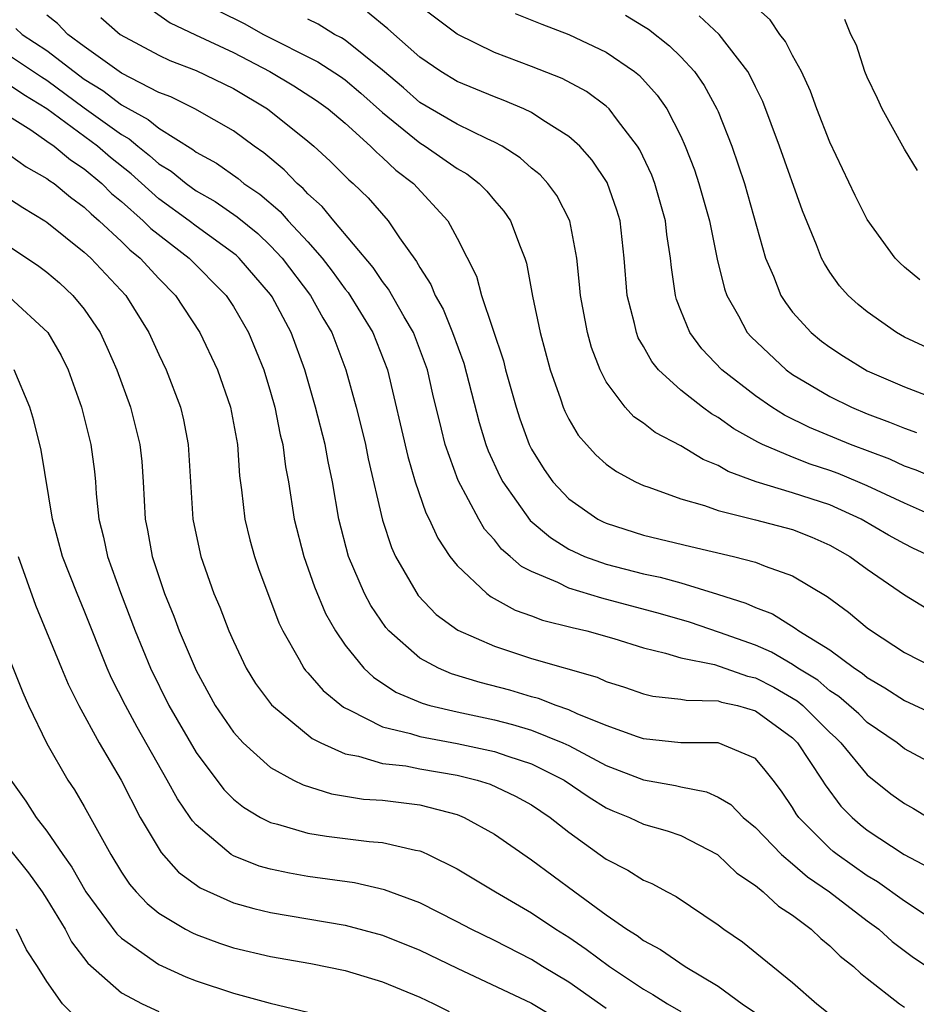
# Model space of a CAD drawing. Units: inches. Extents: x 2550000 to 2553000, y 1560000 to 1562308.
# Drawn here: x 2550098 to 2550146, y 1560245 to 1560298 of the extents above; entities that cross this region are included whole.
import ezdxf

# ---------------------------------------------------------------- set-up
doc = ezdxf.new("R2010")
doc.units = ezdxf.units.IN
doc.header["$MEASUREMENT"] = 0
doc.layers.add('LD25501560_2ft', color=221, linetype='Continuous')

msp = doc.modelspace()

# ---------------------------------------------------------------- linework, layer by layer
at = {"layer": 'LD25501560_2ft'}
for points, elevation in [([(2550103.687, 1560299), (2550105.618, 1560297.618), (2550106.97, 1560296.97), (2550109, 1560296.027), (2550110.962, 1560295), (2550112.237, 1560294.237), (2550113.452, 1560293.452), (2550114.092, 1560293), (2550115, 1560292.237), (2550116.363, 1560291), (2550116.673, 1560290.673), (2550117, 1560290.403), (2550117.721, 1560289.721), (2550118.671, 1560289), (2550120.501, 1560287), (2550121, 1560286.07), (2550122.037, 1560284.037), (2550122.318, 1560283), (2550123.484, 1560279.484), (2550123.605, 1560279), (2550124.172, 1560277), (2550124.375, 1560276.375), (2550124.87, 1560275), (2550125, 1560274.743), (2550125.665, 1560273.665), (2550126.141, 1560273), (2550127, 1560272.093), (2550128.553, 1560271), (2550128.845, 1560270.845), (2550129, 1560270.777), (2550131, 1560270.141), (2550133.532, 1560269.532), (2550135.83, 1560269), (2550137, 1560268.697), (2550137.529, 1560268.471), (2550139, 1560267.954), (2550140.853, 1560266.853), (2550142.001, 1560266.001), (2550143, 1560265.172), (2550143.234, 1560265), (2550145, 1560263.85), (2550146.641, 1560263)], 6880), ([(2550147, 1560273.032), (2550145.622, 1560273.621), (2550145, 1560273.84), (2550144.207, 1560274.206), (2550142.105, 1560275), (2550139.911, 1560275.911), (2550138.571, 1560276.571), (2550137.883, 1560277), (2550137, 1560277.611), (2550135.2, 1560279), (2550134.131, 1560280.131), (2550133.484, 1560281), (2550133, 1560282.195), (2550132.777, 1560282.778), (2550132.716, 1560283), (2550132.494, 1560284.494), (2550132.456, 1560285), (2550132.258, 1560286.258), (2550132.186, 1560287), (2550131.609, 1560289), (2550131.444, 1560289.444), (2550130.801, 1560290.801), (2550130.678, 1560291), (2550129.602, 1560292.399), (2550129.161, 1560293), (2550129, 1560293.149), (2550127.935, 1560293.935), (2550126.635, 1560294.635), (2550125, 1560295.283), (2550123, 1560296.029), (2550121, 1560297.004), (2550119, 1560298.506)], 6872), ([(2550145.829, 1560283.828), (2550145, 1560284.513), (2550144.743, 1560284.742), (2550144.502, 1560285), (2550143, 1560287.076), (2550142.357, 1560288.357), (2550141, 1560291.211), (2550140.306, 1560293), (2550139.961, 1560293.961), (2550139.477, 1560295), (2550139, 1560295.859), (2550138.616, 1560296.616), (2550138.317, 1560297), (2550137.787, 1560297.787), (2550137, 1560298.474)], 6864), ([(2550147, 1560257.596), (2550145, 1560258.681), (2550144.599, 1560259), (2550143, 1560260.094), (2550142.547, 1560260.548), (2550141.485, 1560261.486), (2550141, 1560261.795), (2550140.353, 1560262.353), (2550139.284, 1560263), (2550139, 1560263.192), (2550137.865, 1560263.865), (2550137, 1560264.228), (2550135.083, 1560264.917), (2550133.463, 1560265.463), (2550131.918, 1560265.917), (2550128.757, 1560266.757), (2550127, 1560267.29), (2550126.405, 1560267.595), (2550125, 1560268.185), (2550124.457, 1560268.457), (2550123.857, 1560269), (2550123.387, 1560269.387), (2550123, 1560269.885), (2550122.467, 1560270.467), (2550122.159, 1560271), (2550121.062, 1560273.062), (2550120.36, 1560275), (2550120.172, 1560275.828), (2550119.696, 1560277.696), (2550119.409, 1560279), (2550118.656, 1560281), (2550118.156, 1560281.843), (2550117.328, 1560283.328), (2550117, 1560283.743), (2550116.501, 1560284.501), (2550114.397, 1560287), (2550113.772, 1560287.772), (2550113, 1560288.446), (2550112.741, 1560288.741), (2550112.428, 1560289), (2550111.734, 1560289.734), (2550110.64, 1560290.64), (2550110.122, 1560291), (2550109, 1560291.828), (2550106.936, 1560293), (2550105.641, 1560293.641), (2550105, 1560293.888), (2550103, 1560294.923), (2550101, 1560296.347), (2550100.124, 1560297), (2550099.575, 1560297.575), (2550099, 1560298.029)], 6884), ([(2550101.897, 1560297.897), (2550102.926, 1560297), (2550105, 1560295.884), (2550105.594, 1560295.594), (2550107, 1560295.07), (2550109, 1560294.105), (2550110.834, 1560293), (2550113, 1560291.263), (2550113.314, 1560291), (2550114.199, 1560290.199), (2550115.192, 1560289.192), (2550115.425, 1560289), (2550116.226, 1560288.226), (2550117.312, 1560287), (2550117.916, 1560286.085), (2550118.825, 1560284.825), (2550119, 1560284.493), (2550119.591, 1560283.591), (2550119.82, 1560283), (2550120.256, 1560282.256), (2550120.756, 1560281), (2550121.357, 1560279.357), (2550122.179, 1560276.179), (2550122.542, 1560275), (2550122.664, 1560274.664), (2550123.298, 1560273.298), (2550123.455, 1560273), (2550124.924, 1560270.924), (2550126.003, 1560270.003), (2550127, 1560269.392), (2550127.256, 1560269.256), (2550127.836, 1560269), (2550129, 1560268.581), (2550131, 1560268.069), (2550131.89, 1560267.89), (2550133, 1560267.572), (2550134.97, 1560266.97), (2550136.492, 1560266.492), (2550137, 1560266.259), (2550137.913, 1560265.913), (2550139.143, 1560265.143), (2550139.324, 1560265), (2550141, 1560263.978), (2550142.326, 1560263), (2550142.737, 1560262.738), (2550143, 1560262.507), (2550143.954, 1560261.954), (2550145, 1560261.266), (2550147, 1560260.342)], 6882), ([(2550108.243, 1560298.244), (2550109.584, 1560297.584), (2550110.623, 1560297), (2550113.528, 1560295.528), (2550114.741, 1560294.741), (2550115, 1560294.558), (2550115.845, 1560293.845), (2550117, 1560292.806), (2550119, 1560291.174), (2550119.294, 1560291), (2550121, 1560289.803), (2550121.515, 1560289.515), (2550122.179, 1560289), (2550122.588, 1560288.588), (2550123, 1560288.082), (2550123.512, 1560287.512), (2550123.869, 1560287), (2550124.379, 1560285.621), (2550124.641, 1560285), (2550124.728, 1560284.728), (2550125.045, 1560282.956), (2550125.454, 1560281), (2550126, 1560279), (2550126.549, 1560277.45), (2550126.695, 1560277), (2550126.783, 1560276.783), (2550127, 1560276.366), (2550127.501, 1560275.501), (2550127.94, 1560275), (2550128.439, 1560274.439), (2550129, 1560273.946), (2550129.545, 1560273.545), (2550130.569, 1560273), (2550131, 1560272.799), (2550131.29, 1560272.711), (2550133, 1560272.087), (2550134.272, 1560271.728), (2550135, 1560271.462), (2550137, 1560270.957), (2550139, 1560270.432), (2550140.032, 1560270.032), (2550141, 1560269.609), (2550142.063, 1560269), (2550143, 1560268.305), (2550145, 1560266.943), (2550146.2, 1560266.199)], 6878), ([(2550146.933, 1560271), (2550145, 1560271.846), (2550143, 1560272.787), (2550142.506, 1560273), (2550141.44, 1560273.44), (2550141, 1560273.604), (2550139.943, 1560273.943), (2550139, 1560274.313), (2550137.392, 1560275), (2550137.127, 1560275.127), (2550135.846, 1560275.846), (2550135, 1560276.454), (2550134.645, 1560276.645), (2550134.166, 1560277), (2550133, 1560277.91), (2550131.811, 1560279), (2550131.444, 1560279.445), (2550131, 1560280.25), (2550130.719, 1560280.719), (2550130.616, 1560281), (2550130.511, 1560281.489), (2550130.117, 1560283), (2550129.968, 1560285), (2550129.751, 1560287), (2550129.573, 1560287.573), (2550129.051, 1560289.051), (2550128.25, 1560290.25), (2550127.58, 1560291), (2550127, 1560291.527), (2550125.598, 1560292.403), (2550125, 1560292.803), (2550124.59, 1560293), (2550123.475, 1560293.475), (2550123, 1560293.646), (2550121, 1560294.475), (2550120.131, 1560295), (2550119, 1560295.778), (2550117.295, 1560297.295), (2550116.199, 1560298.199)], 6874), ([(2550124.123, 1560298.123), (2550125.54, 1560297.54), (2550127, 1560296.987), (2550129, 1560296.04), (2550130.516, 1560295), (2550130.786, 1560294.786), (2550131.742, 1560293.742), (2550132.246, 1560293), (2550133, 1560291.531), (2550133.241, 1560291), (2550133.735, 1560289.734), (2550133.976, 1560289), (2550134.536, 1560287), (2550134.948, 1560284.948), (2550135.344, 1560283.344), (2550135.467, 1560283), (2550136.092, 1560281.907), (2550136.568, 1560281), (2550136.769, 1560280.769), (2550138.655, 1560279), (2550139, 1560278.757), (2550141, 1560277.57), (2550142.152, 1560277), (2550143, 1560276.648), (2550144.204, 1560276.204), (2550145, 1560275.87), (2550145.649, 1560275.649)], 6870), ([(2550130.03, 1560298.03), (2550131, 1560297.448), (2550131.271, 1560297.271), (2550132.394, 1560296.394), (2550133, 1560295.794), (2550133.733, 1560295), (2550134.257, 1560294.257), (2550134.941, 1560293), (2550135, 1560292.859), (2550135.735, 1560291), (2550136.413, 1560289), (2550137.549, 1560285), (2550137.969, 1560284.031), (2550138.367, 1560283), (2550138.609, 1560282.609), (2550139, 1560282.105), (2550139.996, 1560281), (2550140.551, 1560280.551), (2550141, 1560280.217), (2550141.734, 1560279.734), (2550143, 1560278.958), (2550145, 1560278.093), (2550147, 1560277.325)], 6868), ([(2550147, 1560279.831), (2550145, 1560280.766), (2550144.571, 1560281), (2550143, 1560282.108), (2550142.508, 1560282.508), (2550141.974, 1560283), (2550141.514, 1560283.514), (2550141, 1560284.249), (2550140.703, 1560284.703), (2550140.555, 1560285), (2550140.285, 1560285.715), (2550139.527, 1560287.528), (2550138.291, 1560291), (2550137.397, 1560293.397), (2550137, 1560294.185), (2550136.743, 1560294.743), (2550136.595, 1560295), (2550135.052, 1560297), (2550133.995, 1560297.995)], 6866), ([(2550146.412, 1560269), (2550145.449, 1560269.448), (2550145, 1560269.674), (2550144.143, 1560270.143), (2550142.675, 1560271), (2550141, 1560271.755), (2550139, 1560272.412), (2550137.049, 1560273), (2550135.549, 1560273.549), (2550135, 1560273.881), (2550134.199, 1560274.199), (2550133, 1560274.933), (2550131.635, 1560275.635), (2550131, 1560276.14), (2550130.488, 1560276.488), (2550130.018, 1560277), (2550129, 1560278.37), (2550128.673, 1560279), (2550128.211, 1560280.211), (2550127.995, 1560281), (2550127.618, 1560283), (2550127.576, 1560283.576), (2550127.419, 1560285), (2550127.043, 1560287), (2550126.349, 1560288.349), (2550125.872, 1560289), (2550125.457, 1560289.457), (2550125, 1560289.828), (2550124.382, 1560290.382), (2550123.411, 1560291), (2550123, 1560291.222), (2550122.607, 1560291.393), (2550121, 1560292.179), (2550119, 1560293.353), (2550118.129, 1560294.129), (2550117, 1560295.077), (2550115, 1560296.681), (2550114.806, 1560296.806), (2550114.425, 1560297), (2550113.543, 1560297.543), (2550113, 1560297.809)], 6876), ([(2550145.694, 1560289.694), (2550145, 1560290.841), (2550143.809, 1560293), (2550143.558, 1560293.558), (2550143, 1560294.701), (2550142.88, 1560295), (2550142.428, 1560296.428), (2550142.126, 1560297), (2550141.798, 1560297.798)], 6862), ([(2550097.323, 1560297.323), (2550097.679, 1560297), (2550099, 1560296.134), (2550100.463, 1560295), (2550101, 1560294.602), (2550101.997, 1560293.997), (2550103, 1560293.228), (2550104.436, 1560292.436), (2550105, 1560291.961), (2550106.828, 1560290.828), (2550107, 1560290.688), (2550108.088, 1560290.088), (2550109.26, 1560289.26), (2550109.567, 1560289), (2550110.422, 1560288.422), (2550111.503, 1560287.504), (2550111.947, 1560287), (2550113, 1560285.866), (2550113.756, 1560285), (2550114.305, 1560284.305), (2550115, 1560283.329), (2550115.151, 1560283.151), (2550116.486, 1560281), (2550117.273, 1560279), (2550118.354, 1560274.354), (2550118.753, 1560273), (2550119.328, 1560271.328), (2550119.503, 1560271), (2550119.969, 1560269.969), (2550120.614, 1560269), (2550121, 1560268.505), (2550122.596, 1560267), (2550122.826, 1560266.826), (2550124.121, 1560266.121), (2550125, 1560265.816), (2550125.583, 1560265.583), (2550127.177, 1560265.177), (2550127.96, 1560265), (2550129.412, 1560264.588), (2550131, 1560264.086), (2550132.185, 1560263.815), (2550133, 1560263.561), (2550134.809, 1560263.192), (2550136.58, 1560262.58), (2550137, 1560262.489), (2550137.985, 1560261.986), (2550139.252, 1560261.252), (2550139.544, 1560261), (2550141, 1560259.55), (2550141.291, 1560259.291), (2550141.582, 1560259), (2550143, 1560257.285), (2550144.269, 1560256.269), (2550145, 1560255.741), (2550145.476, 1560255.476), (2550146.274, 1560255)], 6886), ([(2550097, 1560295.87), (2550098.717, 1560294.717), (2550099, 1560294.545), (2550101, 1560293.061), (2550103, 1560291.622), (2550103.403, 1560291.403), (2550103.882, 1560291), (2550104.509, 1560290.508), (2550105, 1560290.061), (2550105.656, 1560289.656), (2550106.463, 1560289), (2550107, 1560288.613), (2550108.028, 1560288.028), (2550109.211, 1560287.211), (2550110.312, 1560286.312), (2550111, 1560285.663), (2550111.62, 1560285), (2550113.14, 1560283), (2550113.798, 1560281.798), (2550114.277, 1560281), (2550115.03, 1560279), (2550115.579, 1560277), (2550115.879, 1560275.879), (2550116.081, 1560275), (2550116.237, 1560274.237), (2550117, 1560270.939), (2550117.481, 1560269.481), (2550117.705, 1560269), (2550118.909, 1560266.909), (2550119.887, 1560265.887), (2550121.037, 1560265.037), (2550123, 1560264.19), (2550125, 1560263.526), (2550128.512, 1560262.512), (2550129, 1560262.288), (2550129.979, 1560261.979), (2550131, 1560261.625), (2550131.499, 1560261.499), (2550133, 1560261.346), (2550133.283, 1560261.283), (2550135, 1560261.252), (2550135.186, 1560261.186), (2550136.04, 1560261), (2550137, 1560260.722), (2550139, 1560259.265), (2550139.266, 1560259), (2550140.588, 1560257), (2550140.738, 1560256.738), (2550141.593, 1560255.594), (2550142.185, 1560255), (2550142.62, 1560254.62), (2550143, 1560254.313), (2550144.976, 1560253), (2550146.302, 1560252.302)], 6888), ([(2550147, 1560249.181), (2550145, 1560250.5), (2550143.544, 1560251.543), (2550143, 1560251.861), (2550141.395, 1560253), (2550141.177, 1560253.177), (2550141, 1560253.331), (2550139.339, 1560255), (2550139.194, 1560255.194), (2550139, 1560255.534), (2550138.41, 1560256.41), (2550137.963, 1560257), (2550137.533, 1560257.533), (2550137, 1560258.15), (2550135, 1560258.992), (2550133, 1560259.002), (2550131, 1560259.214), (2550130.687, 1560259.313), (2550129, 1560259.93), (2550127.451, 1560260.549), (2550127, 1560260.764), (2550126.31, 1560261), (2550125.372, 1560261.372), (2550125, 1560261.468), (2550123.823, 1560261.823), (2550122.238, 1560262.238), (2550120.705, 1560262.705), (2550120.008, 1560263), (2550119, 1560263.542), (2550117.332, 1560265), (2550117.176, 1560265.176), (2550116.369, 1560266.368), (2550116.038, 1560267), (2550115.173, 1560269), (2550114.656, 1560271), (2550114.323, 1560273), (2550114.084, 1560274.084), (2550113.923, 1560275), (2550113.409, 1560277), (2550112.838, 1560279), (2550112.107, 1560281), (2550111.081, 1560282.919), (2550111, 1560283.048), (2550109.311, 1560285), (2550109.151, 1560285.151), (2550107, 1560286.717), (2550106.632, 1560287), (2550105, 1560288.178), (2550103.516, 1560289.516), (2550102.403, 1560290.403), (2550101.714, 1560291), (2550099, 1560293.004), (2550097.759, 1560293.759), (2550097, 1560294.282)], 6890), ([(2550097, 1560292.589), (2550098.128, 1560291.872), (2550099, 1560291.278), (2550099.391, 1560291), (2550100.263, 1560290.263), (2550101, 1560289.792), (2550101.949, 1560289), (2550102.47, 1560288.47), (2550103, 1560288.031), (2550104.161, 1560287), (2550104.581, 1560286.581), (2550106.633, 1560285), (2550108.612, 1560283), (2550109, 1560282.402), (2550109.812, 1560281), (2550110.627, 1560279), (2550111, 1560277.802), (2550111.229, 1560277), (2550111.518, 1560275.518), (2550111.655, 1560275), (2550111.799, 1560273.799), (2550111.957, 1560273), (2550112.261, 1560271), (2550112.774, 1560269), (2550113.36, 1560267.36), (2550113.943, 1560265.943), (2550114.476, 1560265), (2550115, 1560264.234), (2550116.003, 1560263), (2550116.513, 1560262.513), (2550117.719, 1560261.719), (2550119.121, 1560261.121), (2550119.545, 1560261), (2550121, 1560260.655), (2550123, 1560260.228), (2550123.98, 1560259.98), (2550125, 1560259.678), (2550126.672, 1560259), (2550127, 1560258.847), (2550129, 1560257.789), (2550131, 1560257.016), (2550132.71, 1560256.71), (2550133, 1560256.637), (2550134.377, 1560256.377), (2550135, 1560256.086), (2550135.691, 1560255.691), (2550136.346, 1560255), (2550137, 1560254.447), (2550138.401, 1560253), (2550139, 1560252.503), (2550139.804, 1560251.804), (2550140.984, 1560251), (2550143, 1560249.451), (2550143.622, 1560249), (2550144.341, 1560248.341), (2550145.491, 1560247.491), (2550146.209, 1560247)], 6892), ([(2550097, 1560290.546), (2550097.887, 1560289.887), (2550099, 1560289.277), (2550099.15, 1560289.15), (2550099.385, 1560289), (2550100.264, 1560288.264), (2550101, 1560287.739), (2550101.366, 1560287.366), (2550101.809, 1560287), (2550103, 1560285.892), (2550103.447, 1560285.446), (2550104.004, 1560285), (2550105, 1560283.913), (2550105.896, 1560283), (2550107.196, 1560281), (2550108.145, 1560279), (2550108.855, 1560277), (2550109.215, 1560275), (2550109.328, 1560273.328), (2550109.438, 1560272.562), (2550109.614, 1560271), (2550109.882, 1560269.882), (2550110.127, 1560269), (2550110.352, 1560268.352), (2550111.443, 1560265.443), (2550111.653, 1560265), (2550112.537, 1560263.463), (2550112.783, 1560263), (2550112.875, 1560262.875), (2550113, 1560262.749), (2550113.811, 1560261.811), (2550114.903, 1560260.903), (2550115.246, 1560260.754), (2550117, 1560259.864), (2550118.495, 1560259.505), (2550119, 1560259.332), (2550121, 1560258.964), (2550123, 1560258.532), (2550123.724, 1560258.276), (2550125, 1560257.869), (2550126.745, 1560257), (2550128.08, 1560256.08), (2550129, 1560255.507), (2550129.353, 1560255.352), (2550130.244, 1560255), (2550131, 1560254.641), (2550132.278, 1560254.278), (2550133, 1560254.025), (2550134.968, 1560253), (2550136.005, 1560252.005), (2550137, 1560251.336), (2550137.423, 1560251), (2550138.243, 1560250.243), (2550139, 1560249.753), (2550139.995, 1560249), (2550140.51, 1560248.51), (2550141, 1560248.113), (2550141.554, 1560247.554), (2550142.267, 1560247), (2550142.643, 1560246.643), (2550143, 1560246.354), (2550144.724, 1560245), (2550145, 1560244.813)], 6894), ([(2550097, 1560288.176), (2550097.706, 1560287.706), (2550098.893, 1560287), (2550099, 1560286.93), (2550101, 1560285.32), (2550101.347, 1560285), (2550103.224, 1560283), (2550104.468, 1560281), (2550105, 1560279.822), (2550105.396, 1560279), (2550106.16, 1560277), (2550106.326, 1560276.326), (2550106.579, 1560275), (2550106.835, 1560271), (2550107, 1560270.152), (2550107.25, 1560269), (2550107.96, 1560267), (2550108.274, 1560266.274), (2550108.757, 1560265), (2550109, 1560264.445), (2550109.687, 1560263), (2550110.185, 1560262.185), (2550111.04, 1560261.04), (2550113.231, 1560259.231), (2550113.688, 1560259), (2550115, 1560258.404), (2550115.714, 1560258.286), (2550117, 1560257.896), (2550118.243, 1560257.757), (2550119, 1560257.609), (2550121, 1560257.269), (2550122.086, 1560257), (2550122.778, 1560256.778), (2550124.14, 1560256.14), (2550125, 1560255.665), (2550125.998, 1560255), (2550127, 1560254.201), (2550129, 1560252.75), (2550130.165, 1560252.165), (2550131, 1560251.625), (2550131.446, 1560251.446), (2550132.272, 1560251), (2550132.761, 1560250.761), (2550135, 1560249.23), (2550135.302, 1560249), (2550136.316, 1560248.316), (2550139, 1560246.149), (2550140.306, 1560245), (2550141, 1560244.444)], 6896), ([(2550097, 1560285.615), (2550098.571, 1560284.571), (2550099, 1560284.246), (2550099.666, 1560283.666), (2550100.393, 1560283), (2550101, 1560282.264), (2550101.855, 1560281), (2550102.22, 1560280.22), (2550102.756, 1560279), (2550103.488, 1560277), (2550103.989, 1560275), (2550104.082, 1560274.082), (2550104.165, 1560273), (2550104.271, 1560271), (2550104.398, 1560270.398), (2550104.642, 1560269), (2550105.304, 1560267), (2550105.8, 1560265.8), (2550106.099, 1560265), (2550107, 1560262.87), (2550108.027, 1560261), (2550109, 1560259.569), (2550109.518, 1560259), (2550111, 1560257.676), (2550112.22, 1560257), (2550112.738, 1560256.738), (2550114.258, 1560256.259), (2550115.984, 1560255.984), (2550117, 1560255.915), (2550119, 1560255.675), (2550121, 1560255.154), (2550121.384, 1560255), (2550123, 1560254.091), (2550125, 1560252.725), (2550127.309, 1560251), (2550129, 1560249.765), (2550130.108, 1560249), (2550130.661, 1560248.661), (2550131, 1560248.4), (2550131.921, 1560247.92), (2550133.231, 1560247), (2550135, 1560245.951), (2550136.299, 1560245), (2550137, 1560244.513)], 6898), ([(2550097, 1560282.896), (2550099.048, 1560281), (2550099.77, 1560279.77), (2550100.144, 1560279), (2550100.851, 1560277), (2550101.356, 1560275), (2550101.546, 1560273.546), (2550101.602, 1560273), (2550101.643, 1560272.357), (2550101.783, 1560271), (2550102.032, 1560270.032), (2550102.242, 1560269), (2550102.945, 1560267.055), (2550103.734, 1560265), (2550104.549, 1560263), (2550105.542, 1560261), (2550107, 1560258.483), (2550108.491, 1560256.491), (2550109, 1560255.983), (2550109.54, 1560255.539), (2550110.454, 1560255), (2550111, 1560254.717), (2550111.369, 1560254.631), (2550113, 1560254.152), (2550113.992, 1560253.992), (2550115, 1560253.863), (2550116.289, 1560253.711), (2550117, 1560253.654), (2550118.767, 1560253.233), (2550119, 1560253.197), (2550119.146, 1560253.146), (2550119.451, 1560253), (2550121, 1560252.235), (2550123.053, 1560251), (2550125, 1560249.885), (2550126.305, 1560249), (2550127, 1560248.567), (2550127.93, 1560247.93), (2550129.17, 1560247), (2550131, 1560245.78), (2550131.504, 1560245.504), (2550132.295, 1560245), (2550133, 1560244.591)], 6900), ([(2550129, 1560244.751), (2550127, 1560246.16), (2550125.586, 1560247), (2550125, 1560247.367), (2550123, 1560248.393), (2550121.752, 1560249), (2550121, 1560249.401), (2550119, 1560250.409), (2550117.116, 1560251.116), (2550115.49, 1560251.491), (2550113, 1560251.835), (2550112.006, 1560252.006), (2550111, 1560252.217), (2550110.384, 1560252.385), (2550109, 1560252.928), (2550108.883, 1560253), (2550107, 1560254.595), (2550106.807, 1560254.807), (2550106.687, 1560255), (2550105.995, 1560255.995), (2550105.454, 1560257), (2550103.835, 1560259.834), (2550103.209, 1560261), (2550102.465, 1560262.465), (2550102.23, 1560263), (2550101, 1560266.099), (2550100.622, 1560267), (2550099.838, 1560269), (2550099.307, 1560271), (2550098.69, 1560274.69), (2550098.291, 1560276.291), (2550098.077, 1560277), (2550097.241, 1560279)], 6902), ([(2550097.449, 1560269), (2550098.383, 1560266.383), (2550099.773, 1560263), (2550100.14, 1560262.14), (2550100.704, 1560261), (2550101.805, 1560259), (2550102.988, 1560256.988), (2550104.004, 1560255), (2550105.12, 1560253.119), (2550106.062, 1560252.062), (2550107.214, 1560251.214), (2550109, 1560250.412), (2550110.104, 1560250.104), (2550111, 1560249.904), (2550115, 1560249.224), (2550117, 1560248.676), (2550119, 1560247.868), (2550121, 1560246.909), (2550125, 1560245.032), (2550127, 1560243.841)], 6904), ([(2550097, 1560263.478), (2550097.7, 1560261.7), (2550098.018, 1560261), (2550099, 1560258.957), (2550100.127, 1560257), (2550100.478, 1560256.478), (2550101, 1560255.584), (2550102.42, 1560253), (2550103, 1560252.058), (2550103.424, 1560251.424), (2550103.795, 1560251), (2550104.377, 1560250.377), (2550105, 1560249.869), (2550106.429, 1560249), (2550106.8, 1560248.8), (2550107, 1560248.71), (2550108.25, 1560248.25), (2550109, 1560248.005), (2550111, 1560247.54), (2550113.16, 1560247.159), (2550115, 1560246.786), (2550117, 1560246.169), (2550119, 1560245.347), (2550119.76, 1560245), (2550120.579, 1560244.579)], 6906), ([(2550097.055, 1560257), (2550097.866, 1560255.866), (2550098.423, 1560255), (2550099, 1560254.264), (2550099.852, 1560253), (2550100.33, 1560252.33), (2550101.086, 1560251), (2550102.746, 1560248.746), (2550103, 1560248.514), (2550105, 1560247.115), (2550106.452, 1560246.452), (2550107, 1560246.236), (2550109, 1560245.565), (2550110.975, 1560245.025), (2550113, 1560244.546)], 6908), ([(2550097, 1560253.3), (2550098.017, 1560252.017), (2550098.752, 1560251), (2550099, 1560250.614), (2550099.97, 1560249), (2550100.32, 1560248.32), (2550101.187, 1560247.187), (2550103, 1560245.592), (2550104.116, 1560245), (2550105, 1560244.593)], 6910), ([(2550101, 1560243.815), (2550099.839, 1560245), (2550099, 1560246.186), (2550098.494, 1560247), (2550097.898, 1560247.898), (2550097.375, 1560249)], 6912)]:
    msp.add_lwpolyline(points, dxfattribs=dict(at, elevation=elevation))

doc.saveas('drawing.dxf')
